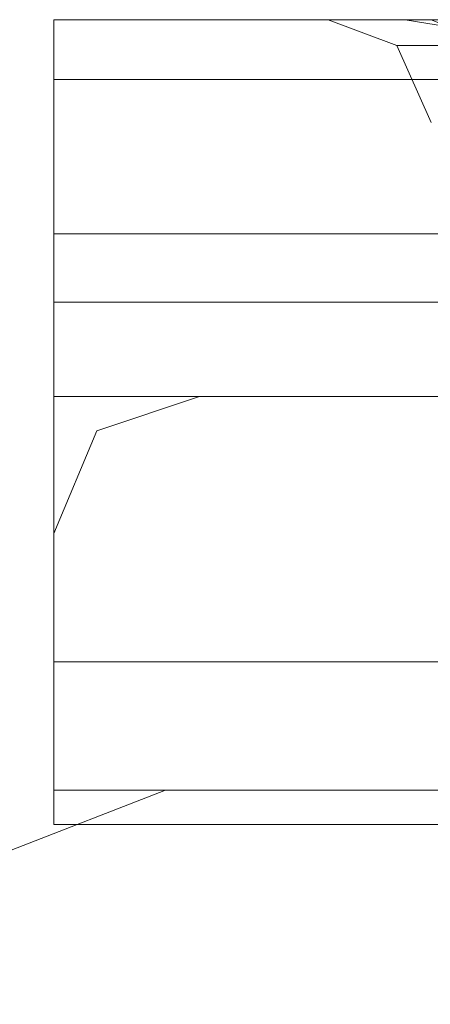
# Model space of a CAD drawing. Units: inches. Extents: x -2852 to 127, y -164 to 974.
# Drawn here: x -1808 to -1797, y 894 to 921 of the extents above; entities that cross this region are included whole.
import ezdxf

# ---------------------------------------------------------------- set-up
doc = ezdxf.new("R2010")
doc.units = ezdxf.units.IN
doc.header["$MEASUREMENT"] = 0

# ---------------------------------------------------------------- blocks, each defined once
blk = doc.blocks.new('WMF0')
at = {"color": 30, "lineweight": 0}
for points in [[(7.744746, -1.488623), (5.46846, -1.488623)], [(5.48983, -1.488623), (5.46846, -1.488623)], [(5.46846, -1.515489), (5.46846, -1.488623)], [(5.46846, -1.488623), (5.46846, -1.492897), (5.46846, -1.503887)], [(5.48983, -1.488623), (5.46846, -1.488623)], [(5.46846, -1.503887), (5.46846, -1.492897), (5.46846, -1.488623)], [(7.744746, -1.488623), (5.46846, -1.488623)], [(5.46846, -1.488623), (5.46846, -1.492897), (5.46846, -1.503887)], [(7.744746, -1.488623), (5.46846, -1.488623)], [(5.46846, -1.503887), (5.46846, -1.492897), (5.46846, -1.488623)], [(5.46846, -1.488623), (5.46846, -1.534417)], [(7.744746, -1.488623), (5.46846, -1.488623)], [(5.46846, -1.488623), (7.744746, -1.488623)], [(5.46846, -1.488623), (5.48983, -1.488623)], [(5.46846, -1.515489), (5.46846, -1.488623)], [(5.46846, -1.488623), (5.48983, -1.488623)], [(5.46846, -1.488623), (5.46846, -1.492897), (5.46846, -1.503887)], [(5.46846, -1.503887), (5.46846, -1.492897), (5.46846, -1.488623)], [(5.46846, -1.488623), (7.744746, -1.488623)], [(5.46846, -1.488623), (7.744746, -1.488623)], [(5.46846, -1.488623), (5.46846, -1.492897), (5.46846, -1.503887)], [(5.46846, -1.503887), (5.46846, -1.492897), (5.46846, -1.488623)], [(5.46846, -1.488623), (7.744746, -1.488623)], [(5.46846, -1.488623), (5.46846, -1.534417)], [(7.744746, -1.488623), (5.46846, -1.488623)], [(5.48983, -1.488623), (5.46846, -1.488623)], [(5.46846, -1.515489), (5.46846, -1.488623)], [(5.48983, -1.488623), (5.46846, -1.488623)], [(5.46846, -1.488623), (5.46846, -1.492897), (5.46846, -1.503887)], [(5.46846, -1.503887), (5.46846, -1.492897), (5.46846, -1.488623)], [(7.744746, -1.488623), (5.46846, -1.488623)], [(5.46846, -1.488623), (5.46846, -1.492897), (5.46846, -1.503887)], [(7.744746, -1.488623), (5.46846, -1.488623)], [(5.46846, -1.503887), (5.46846, -1.492897), (5.46846, -1.488623)], [(5.46846, -1.488623), (5.46846, -1.534417)], [(7.744746, -1.488623), (5.46846, -1.488623)], [(5.487998, -1.488623), (5.492883, -1.490454), (5.495326, -1.49595)], [(5.487998, -1.488623), (5.492883, -1.490454), (5.495326, -1.49595)], [(5.487998, -1.488623), (5.492883, -1.490454), (5.495326, -1.49595)], [(5.487998, -1.488623), (5.492883, -1.490454), (5.495326, -1.49595)], [(5.487998, -1.488623), (5.492883, -1.490454), (5.495326, -1.49595)], [(5.487998, -1.488623), (5.492883, -1.490454), (5.495326, -1.49595)], [(5.549668, -1.488623), (5.549058, -1.488623), (5.531961, -1.488623), (5.507537, -1.488623), (5.490441, -1.488623), (5.48983, -1.488623)], [(5.48983, -1.488623), (5.491662, -1.488623), (5.513643, -1.488623), (5.539899, -1.488623), (5.5515, -1.488623)], [(5.549668, -1.488623), (5.547226, -1.488623), (5.544173, -1.488623), (5.54112, -1.489844), (5.538678, -1.490454), (5.533793, -1.491676), (5.528908, -1.493507), (5.527076, -1.494118), (5.524634, -1.494729), (5.522192, -1.495339), (5.519749, -1.495339), (5.517307, -1.495339), (5.514865, -1.494729), (5.512422, -1.494118), (5.51059, -1.493507), (5.505706, -1.491676), (5.500821, -1.490454), (5.498379, -1.489844), (5.495326, -1.488623), (5.492273, -1.488623), (5.48983, -1.488623)], [(5.48983, -1.488623), (5.493494, -1.488623), (5.497157, -1.489233), (5.501431, -1.490454), (5.505095, -1.491676), (5.508759, -1.492897), (5.512422, -1.494118), (5.516086, -1.495339), (5.517917, -1.495339), (5.519749, -1.495339), (5.521581, -1.495339), (5.523413, -1.495339), (5.527076, -1.494118), (5.53074, -1.492897), (5.534403, -1.491676), (5.538067, -1.490454), (5.542341, -1.489233), (5.546005, -1.488623), (5.549668, -1.488623)], [(5.48983, -1.488623), (5.490441, -1.488623), (5.507537, -1.488623), (5.531961, -1.488623), (5.549058, -1.488623), (5.549668, -1.488623)], [(5.5515, -1.488623), (5.539899, -1.488623), (5.513643, -1.488623), (5.491662, -1.488623), (5.48983, -1.488623)], [(5.48983, -1.488623), (5.492273, -1.488623), (5.495326, -1.488623), (5.498379, -1.489844), (5.500821, -1.490454), (5.505706, -1.491676), (5.51059, -1.493507), (5.512422, -1.494118), (5.514865, -1.494729), (5.517307, -1.495339), (5.519749, -1.495339), (5.522192, -1.495339), (5.524634, -1.494729), (5.527076, -1.494118), (5.528908, -1.493507), (5.533793, -1.491676), (5.538678, -1.490454), (5.54112, -1.489844), (5.544173, -1.488623), (5.547226, -1.488623), (5.549668, -1.488623)], [(5.549668, -1.488623), (5.546005, -1.488623), (5.542341, -1.489233), (5.538067, -1.490454), (5.534403, -1.491676), (5.53074, -1.492897), (5.527076, -1.494118), (5.523413, -1.495339), (5.521581, -1.495339), (5.519749, -1.495339), (5.517917, -1.495339), (5.516086, -1.495339), (5.512422, -1.494118), (5.508759, -1.492897), (5.505095, -1.491676), (5.501431, -1.490454), (5.497157, -1.489233), (5.493494, -1.488623), (5.48983, -1.488623)], [(5.549668, -1.488623), (5.549058, -1.488623), (5.531961, -1.488623), (5.507537, -1.488623), (5.490441, -1.488623), (5.48983, -1.488623)], [(5.48983, -1.488623), (5.491662, -1.488623), (5.513643, -1.488623), (5.539899, -1.488623), (5.5515, -1.488623)], [(5.549668, -1.488623), (5.547226, -1.488623), (5.544173, -1.488623), (5.54112, -1.489844), (5.538678, -1.490454), (5.533793, -1.491676), (5.528908, -1.493507), (5.527076, -1.494118), (5.524634, -1.494729), (5.522192, -1.495339), (5.519749, -1.495339), (5.517307, -1.495339), (5.514865, -1.494729), (5.512422, -1.494118), (5.51059, -1.493507), (5.505706, -1.491676), (5.500821, -1.490454), (5.498379, -1.489844), (5.495326, -1.488623), (5.492273, -1.488623), (5.48983, -1.488623)], [(5.48983, -1.488623), (5.493494, -1.488623), (5.497157, -1.489233), (5.501431, -1.490454), (5.505095, -1.491676), (5.508759, -1.492897), (5.512422, -1.494118), (5.516086, -1.495339), (5.517917, -1.495339), (5.519749, -1.495339), (5.521581, -1.495339), (5.523413, -1.495339), (5.527076, -1.494118), (5.53074, -1.492897), (5.534403, -1.491676), (5.538067, -1.490454), (5.542341, -1.489233), (5.546005, -1.488623), (5.549668, -1.488623)], [(5.538067, -1.490454), (5.546005, -1.490454), (5.538678, -1.490454), (5.519749, -1.490454), (5.500821, -1.490454), (5.492883, -1.490454), (5.501431, -1.490454)], [(5.538067, -1.490454), (5.546005, -1.490454), (5.538678, -1.490454), (5.519749, -1.490454), (5.500821, -1.490454), (5.492883, -1.490454), (5.501431, -1.490454)], [(5.538067, -1.490454), (5.546005, -1.490454), (5.538678, -1.490454), (5.519749, -1.490454), (5.500821, -1.490454), (5.492883, -1.490454), (5.501431, -1.490454)], [(5.538067, -1.490454), (5.546005, -1.490454), (5.538678, -1.490454), (5.519749, -1.490454), (5.500821, -1.490454), (5.492883, -1.490454), (5.501431, -1.490454)], [(5.538067, -1.490454), (5.546005, -1.490454), (5.538678, -1.490454), (5.519749, -1.490454), (5.500821, -1.490454), (5.492883, -1.490454), (5.501431, -1.490454)], [(5.538067, -1.490454), (5.546005, -1.490454), (5.538678, -1.490454), (5.519749, -1.490454), (5.500821, -1.490454), (5.492883, -1.490454), (5.501431, -1.490454)], [(5.508148, -1.492897), (5.46846, -1.492897)], [(5.508148, -1.492897), (5.46846, -1.492897)], [(5.46846, -1.492897), (5.508148, -1.492897)], [(5.46846, -1.492897), (5.508148, -1.492897)], [(5.508148, -1.492897), (5.46846, -1.492897)], [(5.508148, -1.492897), (5.46846, -1.492897)], [(7.744746, -1.503887), (5.46846, -1.503887)], [(7.744746, -1.503887), (5.46846, -1.503887)], [(5.46846, -1.503887), (5.46846, -1.507551), (5.46846, -1.508772)], [(5.46846, -1.507551), (5.46846, -1.503887)], [(7.744746, -1.503887), (5.46846, -1.503887)], [(7.744746, -1.503887), (5.46846, -1.503887)], [(7.744746, -1.503887), (5.46846, -1.503887)], [(7.744746, -1.503887), (5.46846, -1.503887)], [(7.744746, -1.503887), (5.46846, -1.503887)], [(7.744746, -1.503887), (5.46846, -1.503887)], [(5.46846, -1.503887), (7.744746, -1.503887)], [(5.46846, -1.503887), (7.744746, -1.503887)], [(5.46846, -1.503887), (7.744746, -1.503887)], [(5.46846, -1.503887), (7.744746, -1.503887)], [(5.46846, -1.503887), (7.744746, -1.503887)], [(5.46846, -1.503887), (7.744746, -1.503887)], [(5.46846, -1.503887), (7.744746, -1.503887)], [(5.46846, -1.503887), (7.744746, -1.503887)], [(7.744746, -1.503887), (5.46846, -1.503887)], [(7.744746, -1.503887), (5.46846, -1.503887)], [(7.744746, -1.503887), (5.46846, -1.503887)], [(7.744746, -1.503887), (5.46846, -1.503887)], [(7.744746, -1.503887), (5.46846, -1.503887)], [(7.744746, -1.503887), (5.46846, -1.503887)], [(7.744746, -1.503887), (5.46846, -1.503887)], [(7.744746, -1.503887), (5.46846, -1.503887)], [(7.744746, -1.508772), (5.46846, -1.508772)], [(7.744746, -1.508772), (5.46846, -1.508772)], [(5.46846, -1.508772), (7.744746, -1.508772)], [(5.46846, -1.508772), (7.744746, -1.508772)], [(7.744746, -1.508772), (5.46846, -1.508772)], [(7.744746, -1.508772), (5.46846, -1.508772)], [(7.744746, -1.515489), (5.46846, -1.515489)], [(5.46846, -1.543576), (5.46846, -1.515489)], [(7.744746, -1.515489), (5.46846, -1.515489)], [(5.46846, -1.515489), (7.744746, -1.515489)], [(5.46846, -1.515489), (5.46846, -1.543576)], [(5.46846, -1.515489), (7.744746, -1.515489)], [(7.744746, -1.515489), (5.46846, -1.515489)], [(7.642777, -1.543576), (7.642777, -1.546018), (5.571039, -1.546018), (5.571039, -1.543576), (5.46846, -1.543576), (5.46846, -1.515489)], [(7.744746, -1.515489), (5.46846, -1.515489)], [(5.46846, -1.534417), (5.46846, -1.543576)], [(7.744746, -1.534417), (5.46846, -1.534417)], [(5.46846, -1.534417), (7.744746, -1.534417)], [(5.46846, -1.534417), (5.46846, -1.543576)], [(7.642777, -1.543576), (7.744746, -1.543576), (7.744746, -1.534417), (5.46846, -1.534417), (5.46846, -1.543576), (5.571039, -1.543576), (5.571039, -1.552124)], [(5.476397, -1.543576), (5.465407, -1.54785), (5.461132, -1.558841)], [(5.461132, -1.558841), (5.465407, -1.54785), (5.476397, -1.543576)], [(5.46846, -1.543576), (5.571039, -1.543576)], [(5.571039, -1.543576), (5.46846, -1.543576)], [(5.571039, -1.543576), (5.46846, -1.543576)], [(5.46846, -1.543576), (5.571039, -1.543576)], [(5.555774, -1.543576), (5.476397, -1.543576)], [(5.476397, -1.543576), (5.555774, -1.543576)]]:
    blk.add_lwpolyline(points, dxfattribs=at)
for points in [[(7.744746, -1.492897), (5.46846, -1.492897), (7.744746, -1.492897)], [(5.46846, -1.492897), (7.744746, -1.492897), (5.46846, -1.492897)], [(7.744746, -1.492897), (5.46846, -1.492897), (7.744746, -1.492897)], [(5.46846, -1.503887), (5.46846, -1.507551), (5.46846, -1.508772), (5.46846, -1.507551), (5.46846, -1.503887)], [(5.46846, -1.503887), (5.46846, -1.507551), (5.46846, -1.508772), (5.46846, -1.507551), (5.46846, -1.503887)], [(5.46846, -1.503887), (5.46846, -1.507551), (5.46846, -1.508772), (5.46846, -1.507551), (5.46846, -1.503887)], [(5.46846, -1.503887), (5.46846, -1.507551), (5.46846, -1.508772), (5.46846, -1.507551), (5.46846, -1.503887)], [(5.46846, -1.503887), (5.46846, -1.507551), (5.46846, -1.508772), (5.46846, -1.507551), (5.46846, -1.503887)]]:
    blk.add_lwpolyline(points, close=True, dxfattribs=at)
at = {"color": 3, "lineweight": 0}
for points in [[(5.47884, -1.515489), (5.471512, -1.517931), (5.46846, -1.525258)], [(5.46846, -1.525258), (5.471512, -1.517931), (5.47884, -1.515489)], [(7.734365, -1.515489), (5.47884, -1.515489)], [(5.47884, -1.515489), (7.734365, -1.515489)], [(7.744746, -1.546018), (5.46846, -1.546018), (5.46846, -1.525258)], [(5.46846, -1.546018), (5.46846, -1.525258)], [(5.46846, -1.546018), (7.744746, -1.546018)]]:
    blk.add_lwpolyline(points, dxfattribs=at)
at = {"color": 52, "lineweight": 0}
for points in [[(5.476397, -1.543576), (5.465407, -1.54785), (5.461132, -1.558841)], [(5.461132, -1.558841), (5.465407, -1.54785), (5.476397, -1.543576)]]:
    blk.add_lwpolyline(points, dxfattribs=at)
blk.add_lwpolyline([(5.555774, -1.543576), (5.476397, -1.543576), (5.555774, -1.543576)], close=True, dxfattribs=at)

msp = doc.modelspace()

# ---------------------------------------------------------------- block references
at = {"xscale": 390.8645320544606, "yscale": 390.8645320544604, "zscale": 390.8645320544605}
msp.add_blockref('WMF0', (-3944.869, 1503.159), dxfattribs=at)

doc.saveas('drawing.dxf')
